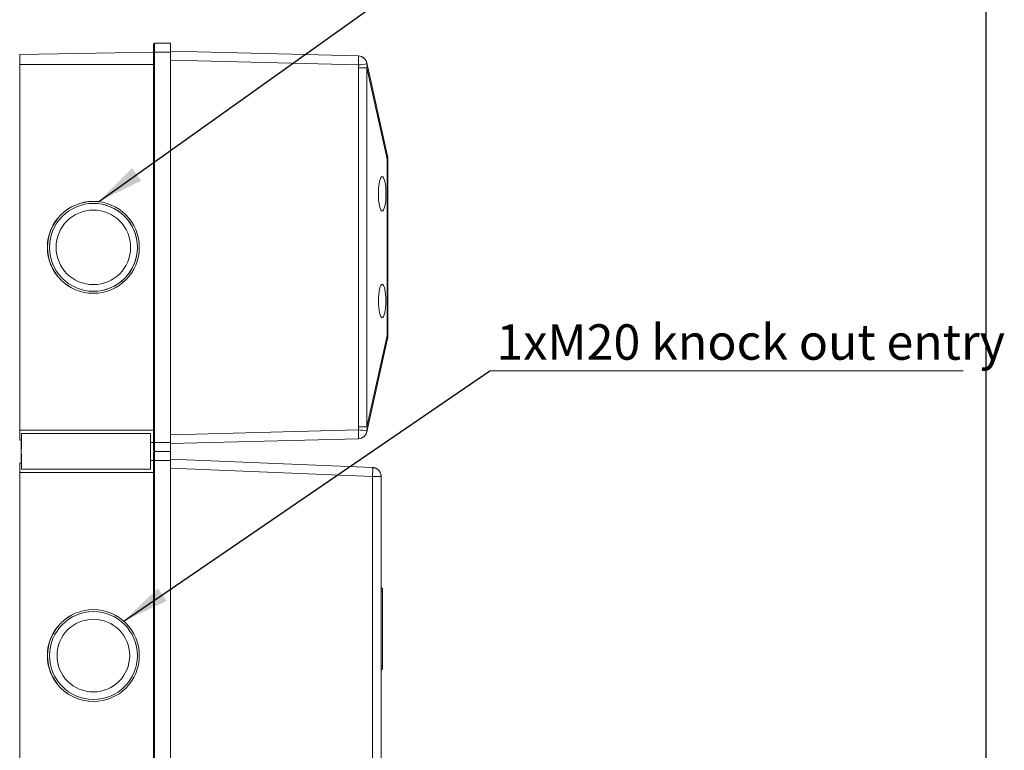
# Model space of a CAD drawing. Units: millimetres. Extents: x 0 to 210, y 0 to 297.
# Drawn here: x 130 to 203, y 176 to 230 of the extents above; entities that cross this region are included whole.
import ezdxf

# ---------------------------------------------------------------- set-up
doc = ezdxf.new("R2010")
doc.units = ezdxf.units.MM
doc.layers.add('FORMAT', color=7, linetype='Continuous')
doc.styles.add('SLDTEXTSTYLE0', font='TXT', dxfattribs={"width": 0.605})
doc.dimstyles.new('SLDDIMSTYLE2', dxfattribs={"dimtxt": 0.18, "dimasz": 3.5, "dimexe": 0, "dimexo": 0.0625, "dimgap": 0, "dimtad": 0, "dimtih": 1, "dimtoh": 1, "dimdec": 0, "dimrnd": 1e-09, "dimzin": 0, "dimdsep": 46, "dimtxsty": 'Standard', "dimsah": 1, "dimcen": 0.09, "dimadec": 0, "dimazin": 0, "dimtfac": 3.5, "dimtdec": 0, "dimtofl": 0, "dimtmove": 0, "dimatfit": 3, "dimfxl": 0, "dimfrac": 2, "dimtolj": 1, "dimtzin": 0, "dimarcsym": 0})

# ---------------------------------------------------------------- blocks, each defined once
blk = doc.blocks.new('SW_NOTE_5')
at = {"color": 0, "linetype": 'Continuous', "lineweight": 0}
blk.add_line((35.352, 0), (0, 0), dxfattribs=at)
at = {"color": 0, "linetype": 'Continuous', "lineweight": 0, "insert": (0.5, 3.487), "char_height": 2.64583, "attachment_point": 1, "style": 'SLDTEXTSTYLE0'}
blk.add_mtext('1xM20 knock out entry', dxfattribs=at)

msp = doc.modelspace()

# ---------------------------------------------------------------- linework, layer by layer
at = {"color": 7, "linetype": 'Continuous', "lineweight": 15}
for p, q in [((139.816464, 227.787934), (139.816464, 228.387934)), ((139.883131, 228.454601), (141.083131, 228.454601)), ((141.083131, 228.454601), (141.083131, 227.787934)), ((139.816464, 227.779152), (129.816464, 227.604601)), ((129.816464, 226.871268), (129.816464, 227.604601)), ((139.816464, 198.621268), (139.816464, 227.787934)), ((141.083131, 227.868213), (155.100315, 227.50116)), ((141.083131, 227.787934), (141.083131, 198.621268)), ((155.100315, 227.50116), (155.112452, 227.500842)), ((129.816464, 199.537934), (129.816464, 226.871268)), ((155.745865, 226.978697), (157.260291, 220.147563)), ((157.299797, 219.78683), (157.299797, 206.622372)), ((135.325574, 216.487934), (135.322948, 216.487934)), ((135.322948, 209.921268), (135.325574, 209.921268)), ((157.260291, 206.261639), (155.745865, 199.430505)), ((129.816464, 198.804601), (129.816464, 199.537934)), ((129.941963, 199.300789), (139.575297, 199.300789)), ((139.575297, 199.300789), (139.583166, 199.300789)), ((139.583166, 199.267359), (139.583166, 199.300789)), ((139.583166, 196.667552), (139.583166, 199.267359)), ((129.940139, 198.802442), (129.816464, 198.804601)), ((139.816464, 198.63005), (139.583166, 198.634122)), ((139.816464, 198.021268), (139.816464, 198.621268)), ((155.100315, 198.908042), (141.083131, 198.540989)), ((141.083131, 198.621268), (141.083131, 197.954601)), ((155.112452, 198.90836), (155.100315, 198.908042)), ((139.816464, 197.287934), (139.816464, 197.887934)), ((141.083131, 197.954601), (139.883131, 197.954601)), ((141.083131, 197.954601), (141.083131, 197.287934)), ((129.940212, 197.106761), (129.816464, 197.104601)), ((129.816464, 196.371268), (129.816464, 197.104601)), ((139.816464, 197.279152), (139.583166, 197.275079)), ((139.816464, 168.121268), (139.816464, 197.287934)), ((141.083131, 197.377722), (156.160583, 196.756333)), ((141.083131, 197.287934), (141.083131, 168.121268)), ((129.816464, 169.037934), (129.816464, 196.371268)), ((129.941963, 196.634122), (139.575297, 196.634122)), ((139.575297, 196.634122), (139.583166, 196.634122)), ((139.583166, 196.634122), (139.583166, 196.667552)), ((156.799797, 196.090232), (156.799797, 169.31897)), ((156.899797, 181.952716), (156.899797, 187.456485))]:
    msp.add_line(p, q, dxfattribs=at)
at = {"color": 8, "linetype": 'Continuous', "lineweight": 0}
for p, q in [((139.883131, 228.454601), (139.883131, 227.787934)), ((139.883131, 227.787934), (139.816464, 227.787934)), ((139.883131, 227.787934), (139.883131, 198.621268)), ((141.083131, 227.787934), (139.883131, 227.787934)), ((155.100315, 226.834721), (141.083131, 227.201774)), ((139.816464, 226.871268), (129.816464, 226.871268)), ((155.112452, 199.791238), (155.112452, 226.617964)), ((155.745865, 226.617964), (155.112452, 226.617964)), ((155.745865, 226.617964), (155.745865, 199.791238)), ((157.260291, 219.78683), (155.745865, 226.617964)), ((157.260291, 206.622372), (157.260291, 219.78683)), ((157.260291, 219.78683), (157.299797, 219.78683)), ((155.745865, 199.791238), (157.260291, 206.622372)), ((157.260291, 206.622372), (157.299797, 206.622372)), ((139.816464, 199.537934), (129.816464, 199.537934)), ((141.083131, 199.207427), (155.100315, 199.57448)), ((155.745865, 199.791238), (155.112452, 199.791238)), ((139.883131, 198.621268), (139.816464, 198.621268)), ((139.883131, 198.621268), (139.883131, 197.954601)), ((139.883131, 198.621268), (141.083131, 198.621268)), ((139.883131, 197.954601), (139.883131, 197.287934)), ((139.816464, 197.287934), (139.883131, 197.287934)), ((139.883131, 197.287934), (139.883131, 168.121268)), ((141.083131, 197.287934), (139.883131, 197.287934)), ((139.816464, 196.371268), (129.816464, 196.371268)), ((141.083131, 196.71162), (156.160583, 196.090232)), ((156.160583, 196.090232), (156.160583, 169.31897))]:
    msp.add_line(p, q, dxfattribs=at)
at = {"color": 7, "linetype": 'Continuous', "lineweight": 15}
for centre, radius in [((135.315275, 213.204612), 3.433162), ((135.323284, 213.20459), 3.283169), ((135.315914, 213.204611), 2.783197), ((135.315275, 182.70459), 3.433162), ((135.325238, 182.70459), 3.283169), ((135.315351, 182.704591), 2.713196)]:
    msp.add_circle(centre, radius, dxfattribs=at)
for centre, radius, start, end in [((139.883131, 228.387934), 0.066667, 90, 180), ((155.095001, 226.834404), 0.666667, 12.5, 88.5), ((155.633131, 219.78683), 1.666667, 0, 12.5), ((135.325993, 213.204601), 3.433334, 90.08998985, 269.91001015), ((135.325328, 213.204855), 3.283079, 359.99556389, 89.99570903), ((135.325328, 213.204347), 3.283079, 270.00429097, 0.00443611), ((155.633131, 206.622372), 1.666667, 347.5, 0), ((427.14522, 197.967456), 297.206248, 179.74295753, 180.25704247), ((436.778553, 197.967456), 297.206248, 179.74295753, 180.25704247), ((155.095001, 199.574798), 0.666667, 271.5, 347.5), ((433.143522, 197.96752), 303.205326, 179.84222444, 180.16265777), ((139.883131, 198.021268), 0.066667, 180, 270), ((139.883131, 197.887934), 0.066667, 90, 180), ((150.555761, 180.633307), 9.5, 48.10302223, 48.90823143), ((135.325993, 182.704601), 3.433334, 90.08998856, 269.91001242), ((150.555761, 188.775895), 9.5, 311.09176857, 311.89697777)]:
    msp.add_arc(centre, radius, start, end, dxfattribs=at)
at = {"color": 8, "linetype": 'Continuous', "lineweight": 0}
for centre, radius, start, end in [((148.842626, 227.167941), 6.266554, 356.95190425, 3.04809575), ((155.081351, 226.837578), 0.663852, 6.06580666, 88.36307381), ((147.084292, 300.086485), 73.68906, 276.24509161, 276.74684778), ((156.430758, 219.967197), 0.848915, 347.7330455, 12.2669545), ((156.430758, 206.442005), 0.848915, 347.7330455, 12.2669545), ((148.618349, 199.241261), 6.490525, 357.05718009, 2.94281991), ((147.084292, 126.322717), 73.68906, 83.25315222, 83.75490839), ((155.081351, 199.571623), 0.663852, 271.63692619, 353.93419334)]:
    msp.add_arc(centre, radius, start, end, dxfattribs=at)
for centre, major_axis, ratio, start_param, end_param in [((154.082192, 226.861382), (-0.346105, 1.398106), 0.694071553, 4.369786571, 4.523436344), ((154.06474, 226.861382), (1.683935, 0.097132), 0.272820783, 6.173688066, 6.327337839), ((154.06474, 226.861382), (-0.507348, 1.837581), 0.873924805, 4.346497975, 4.500147748), ((154.082192, 199.54782), (0.346105, 1.398106), 0.694071553, 4.901341617, 5.05499139), ((154.06474, 199.54782), (0.507348, 1.837581), 0.873924805, 4.924630213, 5.078279985), ((154.06474, 199.54782), (1.683935, -0.097132), 0.272820783, 6.239032775, 6.392682548), ((150.555761, 180.633307), (9.5, 0), 0.964912281, 0.839556118, 0.85360967), ((150.555761, 188.775895), (9.5, 0), 0.964912281, 5.429575637, 5.443629189)]:
    msp.add_ellipse(centre, major_axis=major_axis, ratio=ratio, start_param=start_param, end_param=end_param, dxfattribs=at)
at = {"color": 7, "linetype": 'Continuous', "lineweight": 15}
for centre, major_axis in [((156.879258, 217.204601), (0, 1.285744)), ((156.879231, 209.204601), (0, 1.254476))]:
    msp.add_ellipse(centre, major_axis=major_axis, ratio=0.221696323, dxfattribs=at)
for points in [[(156.160583, 196.090232), (156.162266, 196.133776), (156.165633, 196.220862), (156.169155, 196.346482), (156.17137, 196.462288), (156.172095, 196.563795), (156.171335, 196.647279), (156.169085, 196.708917), (156.165528, 196.74867), (156.162137, 196.753783), (156.160442, 196.756339)], [(156.160583, 196.756333), (156.188842, 196.754124), (156.24536, 196.749706), (156.328196, 196.729481), (156.4079, 196.699661), (156.483136, 196.659744), (156.552696, 196.610641), (156.615447, 196.55308), (156.670375, 196.488013), (156.716571, 196.41649), (156.753357, 196.339673), (156.77987, 196.258809), (156.796666, 196.17521), (156.798754, 196.118558), (156.799797, 196.090232)], [(156.160583, 196.090232), (156.188842, 196.090232), (156.24536, 196.090232), (156.328196, 196.090232), (156.4079, 196.090232), (156.483136, 196.090232), (156.552696, 196.090232), (156.615447, 196.090232), (156.670375, 196.090232), (156.716571, 196.090232), (156.753357, 196.090232), (156.77987, 196.090232), (156.796666, 196.090232), (156.798754, 196.090232), (156.799797, 196.090232)]]:
    msp.add_open_spline(points, degree=3, dxfattribs=at)
for points in [[(156.899797, 187.704601), (156.899797, 187.704093), (156.899797, 187.703067), (156.899797, 187.693837), (156.899797, 187.677657), (156.899797, 187.654719), (156.899797, 187.626224), (156.899797, 187.595487), (156.899797, 187.562258), (156.899797, 187.528189), (156.899797, 187.492637), (156.899797, 187.468593), (156.899797, 187.456485)], [(156.899797, 181.952716), (156.899797, 181.938283), (156.899797, 181.909125), (156.899797, 181.866278), (156.899797, 181.824983), (156.899797, 181.789309), (156.899797, 181.759912), (156.899797, 181.738211), (156.899797, 181.722319), (156.899797, 181.711875), (156.899797, 181.705667), (156.899797, 181.704958), (156.899797, 181.704601)]]:
    msp.add_open_spline(points, degree=3, knots=[0, 0, 0, 0, 0.10930316, 0.2208207, 0.330322407, 0.443906377, 0.539768028, 0.638966651, 0.72741919, 0.81786106, 0.9082835, 1, 1, 1, 1], dxfattribs=at)
at = {"layer": 'FORMAT', "color": 1, "lineweight": 30}
msp.add_line((201.943358, 290.392405), (201.943358, 8), dxfattribs=at)

# ---------------------------------------------------------------- block references
at = {"color": 7, "linetype": 'Continuous', "lineweight": 0}
msp.add_blockref('SW_NOTE_5', (164.912621, 203.967368), dxfattribs=at)

# ---------------------------------------------------------------- leaders
for points in [[(135.695706, 216.616825), (164.912621, 237.462513)], [(137.580369, 185.284747), (164.912621, 203.967368)]]:
    msp.add_leader(points, dimstyle='SLDDIMSTYLE2', dxfattribs=at)

doc.saveas('drawing.dxf')
